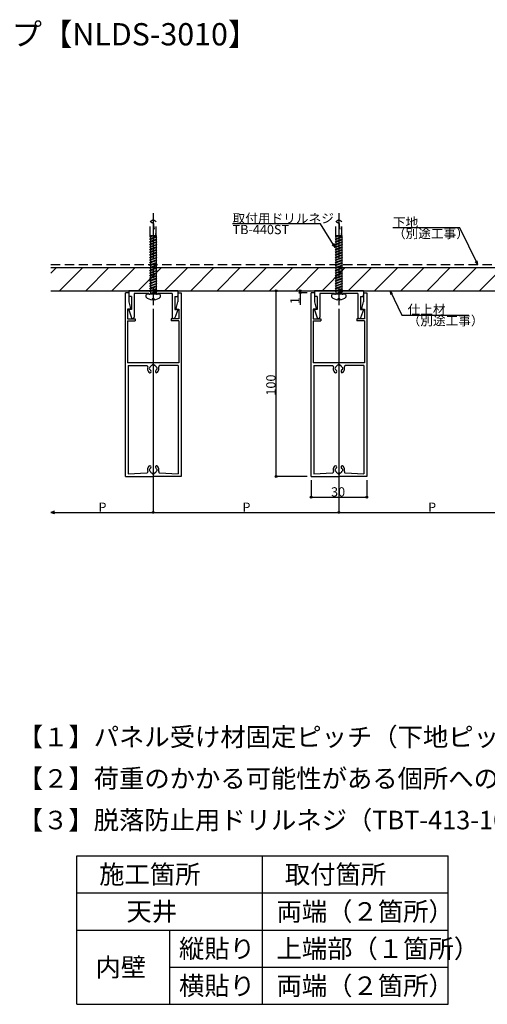
# Model space of a CAD drawing. Extents: x 33 to 880, y 43 to 573.
# Drawn here: x 346 to 598, y 43 to 573 of the extents above; entities that cross this region are included whole.
import ezdxf

# ---------------------------------------------------------------- set-up
doc = ezdxf.new("R2010")
doc.units = 0
doc.header["$LTSCALE"] = 20
doc.linetypes.add('CENTER', pattern=[2, 1.25, -0.25, 0.25, -0.25])
doc.linetypes.add('HIDDEN', pattern=[0.375, 0.25, -0.125])
for name, color, linetype in [('BISU', 2, 'CONTINUOUS'), ('KOMENTO', 3, 'CONTINUOUS'), ('PANERU', 4, 'CONTINUOUS'), ('SITAJI', 6, 'CONTINUOUS'), ('SUNPO', 3, 'CONTINUOUS'), ('UKEZAI', 7, 'CONTINUOUS')]:
    doc.layers.add(name, color=color, linetype=linetype)
doc.styles.add('KNJYOKO', font='TXT', dxfattribs={"bigfont": 'BIGFONT'})

# ---------------------------------------------------------------- blocks, each defined once
blk = doc.blocks.new('*X0')
at = {"layer": 'SITAJI', "color": 0, "linetype": 'ByBlock'}
for p, q in [((363.04, 436.86), (366.05, 439.87)), ((367.69, 427.37), (380.19, 439.87)), ((381.83, 427.37), (394.33, 439.87)), ((395.97, 427.37), (408.47, 439.87)), ((410.11, 427.37), (422.61, 439.87)), ((424.26, 427.37), (436.76, 439.87)), ((438.4, 427.37), (450.9, 439.87)), ((452.54, 427.37), (465.04, 439.87)), ((466.68, 427.37), (479.18, 439.87)), ((480.82, 427.37), (493.32, 439.87)), ((494.97, 427.37), (507.47, 439.87)), ((509.11, 427.37), (521.61, 439.87)), ((523.25, 427.37), (535.75, 439.87)), ((537.39, 427.37), (549.89, 439.87)), ((551.54, 427.37), (564.04, 439.87)), ((565.68, 427.37), (578.18, 439.87)), ((579.82, 427.37), (592.32, 439.87)), ((593.96, 427.37), (606.46, 439.87)), ((608.1, 427.37), (620.6, 439.87)), ((622.25, 427.37), (634.75, 439.87)), ((636.39, 427.37), (648.89, 439.87)), ((650.53, 427.37), (663.03, 439.87)), ((664.67, 427.37), (677.17, 439.87)), ((678.81, 427.37), (691.31, 439.87)), ((692.96, 427.37), (705.46, 439.87)), ((707.1, 427.37), (719.6, 439.87)), ((721.24, 427.37), (733.74, 439.87)), ((735.38, 427.37), (747.88, 439.87)), ((749.53, 427.37), (762.03, 439.87)), ((763.67, 427.37), (776.17, 439.87))]:
    blk.add_line(p, q, dxfattribs=at)

msp = doc.modelspace()

# ---------------------------------------------------------------- linework, layer by layer
at = {"layer": 'BISU', "linetype": 'CENTER'}
for p, q in [((418.17, 469.2), (418.17, 419.6)), ((518.17, 469.2), (518.17, 419.6))]:
    msp.add_line(p, q, dxfattribs=at)
at = {"layer": 'BISU', "linetype": 'HIDDEN'}
for p, q in [((418.17, 465.57), (416.52, 464.61)), ((416.52, 457.04), (416.52, 464.61)), ((419.82, 464.61), (418.17, 465.57)), ((419.82, 457.04), (419.82, 464.61)), ((518.17, 465.57), (516.52, 464.61)), ((516.52, 457.04), (516.52, 464.61)), ((519.82, 464.61), (518.17, 465.57)), ((519.82, 457.04), (519.82, 464.61)), ((416.67, 456.72), (416.17, 456.37)), ((416.67, 456.42), (416.17, 456.37)), ((419.82, 457.04), (416.52, 457.04)), ((416.62, 456.87), (416.52, 457.04)), ((419.72, 456.87), (416.62, 456.87)), ((416.62, 456.41), (416.62, 455.29)), ((417.06, 456.87), (416.67, 456.72)), ((417.91, 456.87), (416.67, 456.42)), ((419.67, 456.42), (416.67, 455.32)), ((420.17, 456.47), (419.67, 456.11)), ((420.17, 456.47), (419.67, 456.42)), ((419.72, 456.87), (419.82, 457.04)), ((419.72, 456.87), (419.72, 456.42)), ((419.72, 456.15), (419.72, 455.02)), ((516.67, 456.72), (516.17, 456.37)), ((516.67, 456.42), (516.17, 456.37)), ((519.82, 457.04), (516.52, 457.04)), ((516.62, 456.87), (516.52, 457.04)), ((519.72, 456.87), (516.62, 456.87)), ((516.62, 456.41), (516.62, 455.29)), ((517.06, 456.87), (516.67, 456.72)), ((517.91, 456.87), (516.67, 456.42)), ((519.67, 456.42), (516.67, 455.32)), ((520.17, 456.47), (519.67, 456.11)), ((520.17, 456.47), (519.67, 456.42)), ((519.72, 456.87), (519.82, 457.04)), ((519.72, 456.87), (519.72, 456.42)), ((519.72, 456.15), (519.72, 455.02)), ((416.67, 455.32), (416.17, 454.97)), ((416.67, 455.02), (416.17, 454.97)), ((416.67, 453.92), (416.17, 453.57)), ((416.67, 453.62), (416.17, 453.57)), ((416.67, 452.52), (416.17, 452.17)), ((416.67, 452.22), (416.17, 452.17)), ((416.67, 451.12), (416.17, 450.77)), ((416.67, 450.82), (416.17, 450.77)), ((416.62, 455.01), (416.62, 453.89)), ((416.62, 453.61), (416.62, 452.49)), ((416.62, 452.21), (416.62, 451.09)), ((419.67, 456.11), (416.67, 455.02)), ((419.67, 455.02), (416.67, 453.92)), ((419.67, 454.71), (416.67, 453.62)), ((419.67, 453.62), (416.67, 452.52)), ((419.67, 453.31), (416.67, 452.22)), ((419.67, 452.22), (416.67, 451.12)), ((419.67, 451.91), (416.67, 450.82)), ((419.67, 450.82), (416.67, 449.72)), ((420.17, 455.07), (419.67, 454.71)), ((420.17, 455.07), (419.67, 455.02)), ((420.17, 453.67), (419.67, 453.31)), ((420.17, 453.67), (419.67, 453.62)), ((420.17, 452.27), (419.67, 451.91)), ((420.17, 452.27), (419.67, 452.22)), ((420.17, 450.87), (419.67, 450.51)), ((420.17, 450.87), (419.67, 450.82)), ((419.72, 454.75), (419.72, 453.62)), ((419.72, 453.35), (419.72, 452.22)), ((419.72, 451.95), (419.72, 450.82)), ((516.67, 455.32), (516.17, 454.97)), ((516.67, 455.02), (516.17, 454.97)), ((516.67, 453.92), (516.17, 453.57)), ((516.67, 453.62), (516.17, 453.57)), ((516.67, 452.52), (516.17, 452.17)), ((516.67, 452.22), (516.17, 452.17)), ((516.67, 451.12), (516.17, 450.77)), ((516.67, 450.82), (516.17, 450.77)), ((516.62, 455.01), (516.62, 453.89)), ((516.62, 453.61), (516.62, 452.49)), ((516.62, 452.21), (516.62, 451.09)), ((519.67, 456.11), (516.67, 455.02)), ((519.67, 455.02), (516.67, 453.92)), ((519.67, 454.71), (516.67, 453.62)), ((519.67, 453.62), (516.67, 452.52)), ((519.67, 453.31), (516.67, 452.22)), ((519.67, 452.22), (516.67, 451.12)), ((519.67, 451.91), (516.67, 450.82)), ((519.67, 450.82), (516.67, 449.72)), ((520.17, 455.07), (519.67, 454.71)), ((520.17, 455.07), (519.67, 455.02)), ((520.17, 453.67), (519.67, 453.31)), ((520.17, 453.67), (519.67, 453.62)), ((520.17, 452.27), (519.67, 451.91)), ((520.17, 452.27), (519.67, 452.22)), ((520.17, 450.87), (519.67, 450.51)), ((520.17, 450.87), (519.67, 450.82)), ((519.72, 454.75), (519.72, 453.62)), ((519.72, 453.35), (519.72, 452.22)), ((519.72, 451.95), (519.72, 450.82)), ((416.67, 449.72), (416.17, 449.37)), ((416.67, 449.42), (416.17, 449.37)), ((416.67, 448.32), (416.17, 447.97)), ((416.67, 448.02), (416.17, 447.97)), ((416.67, 446.92), (416.17, 446.57)), ((416.67, 446.62), (416.17, 446.57)), ((416.67, 445.52), (416.17, 445.17)), ((416.62, 450.81), (416.62, 449.69)), ((416.62, 449.41), (416.62, 448.29)), ((416.62, 448.01), (416.62, 446.89)), ((416.62, 446.61), (416.62, 445.49)), ((419.67, 450.51), (416.67, 449.42)), ((419.67, 449.42), (416.67, 448.32)), ((419.67, 449.11), (416.67, 448.02)), ((419.67, 448.02), (416.67, 446.92)), ((419.67, 447.71), (416.67, 446.62)), ((419.67, 446.62), (416.67, 445.52)), ((419.67, 446.31), (416.67, 445.22)), ((420.17, 449.47), (419.67, 449.11)), ((420.17, 449.47), (419.67, 449.42)), ((420.17, 448.07), (419.67, 447.71)), ((420.17, 448.07), (419.67, 448.02)), ((420.17, 446.67), (419.67, 446.31)), ((420.17, 446.67), (419.67, 446.62)), ((419.72, 450.55), (419.72, 449.42)), ((419.72, 449.15), (419.72, 448.02)), ((419.72, 447.75), (419.72, 446.62)), ((419.72, 446.35), (419.72, 445.22)), ((516.67, 449.72), (516.17, 449.37)), ((516.67, 449.42), (516.17, 449.37)), ((516.67, 448.32), (516.17, 447.97)), ((516.67, 448.02), (516.17, 447.97)), ((516.67, 446.92), (516.17, 446.57)), ((516.67, 446.62), (516.17, 446.57)), ((516.67, 445.52), (516.17, 445.17)), ((516.62, 450.81), (516.62, 449.69)), ((516.62, 449.41), (516.62, 448.29)), ((516.62, 448.01), (516.62, 446.89)), ((516.62, 446.61), (516.62, 445.49)), ((519.67, 450.51), (516.67, 449.42)), ((519.67, 449.42), (516.67, 448.32)), ((519.67, 449.11), (516.67, 448.02)), ((519.67, 448.02), (516.67, 446.92)), ((519.67, 447.71), (516.67, 446.62)), ((519.67, 446.62), (516.67, 445.52)), ((519.67, 446.31), (516.67, 445.22)), ((520.17, 449.47), (519.67, 449.11)), ((520.17, 449.47), (519.67, 449.42)), ((520.17, 448.07), (519.67, 447.71)), ((520.17, 448.07), (519.67, 448.02)), ((520.17, 446.67), (519.67, 446.31)), ((520.17, 446.67), (519.67, 446.62)), ((519.72, 450.55), (519.72, 449.42)), ((519.72, 449.15), (519.72, 448.02)), ((519.72, 447.75), (519.72, 446.62)), ((519.72, 446.35), (519.72, 445.22)), ((416.67, 445.22), (416.17, 445.17)), ((416.67, 444.12), (416.17, 443.77)), ((416.67, 443.82), (416.17, 443.77)), ((416.67, 442.72), (416.17, 442.37)), ((416.67, 442.42), (416.17, 442.37)), ((416.67, 441.32), (416.17, 440.97)), ((416.67, 441.02), (416.17, 440.97)), ((416.62, 445.21), (416.62, 444.09)), ((416.62, 443.81), (416.62, 442.69)), ((416.62, 442.41), (416.62, 441.29)), ((416.62, 441.01), (416.62, 439.89)), ((419.67, 445.22), (416.67, 444.12)), ((419.67, 444.91), (416.67, 443.82)), ((419.67, 443.82), (416.67, 442.72)), ((419.67, 443.51), (416.67, 442.42)), ((419.67, 442.42), (416.67, 441.32)), ((419.67, 442.11), (416.67, 441.02)), ((419.67, 441.02), (416.67, 439.92)), ((419.67, 440.71), (416.67, 439.62)), ((420.17, 445.27), (419.67, 444.91)), ((420.17, 445.27), (419.67, 445.22)), ((420.17, 443.87), (419.67, 443.51)), ((420.17, 443.87), (419.67, 443.82)), ((420.17, 442.47), (419.67, 442.11)), ((420.17, 442.47), (419.67, 442.42)), ((420.17, 441.07), (419.67, 440.71)), ((420.17, 441.07), (419.67, 441.02)), ((419.72, 444.95), (419.72, 443.82)), ((419.72, 443.55), (419.72, 442.42)), ((419.72, 442.15), (419.72, 441.02)), ((419.72, 440.75), (419.72, 439.62)), ((516.67, 445.22), (516.17, 445.17)), ((516.67, 444.12), (516.17, 443.77)), ((516.67, 443.82), (516.17, 443.77)), ((516.67, 442.72), (516.17, 442.37)), ((516.67, 442.42), (516.17, 442.37)), ((516.67, 441.32), (516.17, 440.97)), ((516.67, 441.02), (516.17, 440.97)), ((516.62, 445.21), (516.62, 444.09)), ((516.62, 443.81), (516.62, 442.69)), ((516.62, 442.41), (516.62, 441.29)), ((516.62, 441.01), (516.62, 439.89)), ((519.67, 445.22), (516.67, 444.12)), ((519.67, 444.91), (516.67, 443.82)), ((519.67, 443.82), (516.67, 442.72)), ((519.67, 443.51), (516.67, 442.42)), ((519.67, 442.42), (516.67, 441.32)), ((519.67, 442.11), (516.67, 441.02)), ((519.67, 441.02), (516.67, 439.92)), ((519.67, 440.71), (516.67, 439.62)), ((520.17, 445.27), (519.67, 444.91)), ((520.17, 445.27), (519.67, 445.22)), ((520.17, 443.87), (519.67, 443.51)), ((520.17, 443.87), (519.67, 443.82)), ((520.17, 442.47), (519.67, 442.11)), ((520.17, 442.47), (519.67, 442.42)), ((520.17, 441.07), (519.67, 440.71)), ((520.17, 441.07), (519.67, 441.02)), ((519.72, 444.95), (519.72, 443.82)), ((519.72, 443.55), (519.72, 442.42)), ((519.72, 442.15), (519.72, 441.02)), ((519.72, 440.75), (519.72, 439.62)), ((416.67, 439.92), (416.17, 439.57)), ((416.67, 439.62), (416.17, 439.57)), ((416.67, 438.52), (416.17, 438.17)), ((416.67, 438.22), (416.17, 438.17)), ((416.67, 437.12), (416.17, 436.77)), ((416.67, 436.82), (416.17, 436.77)), ((416.67, 435.72), (416.17, 435.37)), ((416.67, 435.42), (416.17, 435.37)), ((416.62, 439.61), (416.62, 438.49)), ((416.62, 438.21), (416.62, 437.09)), ((416.62, 436.81), (416.62, 435.69)), ((416.62, 435.41), (416.62, 434.29)), ((419.67, 439.62), (416.67, 438.52)), ((419.67, 439.31), (416.67, 438.22)), ((419.67, 438.22), (416.67, 437.12)), ((419.67, 437.91), (416.67, 436.82)), ((419.67, 436.82), (416.67, 435.72)), ((419.67, 436.51), (416.67, 435.42)), ((419.67, 435.42), (416.67, 434.32)), ((419.67, 435.11), (416.67, 434.02)), ((420.17, 439.67), (419.67, 439.31)), ((420.17, 439.67), (419.67, 439.62)), ((420.17, 438.27), (419.67, 437.91)), ((420.17, 438.27), (419.67, 438.22)), ((420.17, 436.87), (419.67, 436.51)), ((420.17, 436.87), (419.67, 436.82)), ((420.17, 435.47), (419.67, 435.11)), ((420.17, 435.47), (419.67, 435.42)), ((419.72, 439.35), (419.72, 438.22)), ((419.72, 437.95), (419.72, 436.82)), ((419.72, 436.55), (419.72, 435.42)), ((419.72, 435.15), (419.72, 432.62)), ((516.67, 439.92), (516.17, 439.57)), ((516.67, 439.62), (516.17, 439.57)), ((516.67, 438.52), (516.17, 438.17)), ((516.67, 438.22), (516.17, 438.17)), ((516.67, 437.12), (516.17, 436.77)), ((516.67, 436.82), (516.17, 436.77)), ((516.67, 435.72), (516.17, 435.37)), ((516.67, 435.42), (516.17, 435.37)), ((516.62, 439.61), (516.62, 438.49)), ((516.62, 438.21), (516.62, 437.09)), ((516.62, 436.81), (516.62, 435.69)), ((516.62, 435.41), (516.62, 434.29)), ((519.67, 439.62), (516.67, 438.52)), ((519.67, 439.31), (516.67, 438.22)), ((519.67, 438.22), (516.67, 437.12)), ((519.67, 437.91), (516.67, 436.82)), ((519.67, 436.82), (516.67, 435.72)), ((519.67, 436.51), (516.67, 435.42)), ((519.67, 435.42), (516.67, 434.32)), ((519.67, 435.11), (516.67, 434.02)), ((520.17, 439.67), (519.67, 439.31)), ((520.17, 439.67), (519.67, 439.62)), ((520.17, 438.27), (519.67, 437.91)), ((520.17, 438.27), (519.67, 438.22)), ((520.17, 436.87), (519.67, 436.51)), ((520.17, 436.87), (519.67, 436.82)), ((520.17, 435.47), (519.67, 435.11)), ((520.17, 435.47), (519.67, 435.42)), ((519.72, 439.35), (519.72, 438.22)), ((519.72, 437.95), (519.72, 436.82)), ((519.72, 436.55), (519.72, 435.42)), ((519.72, 435.15), (519.72, 432.62)), ((416.67, 434.32), (416.17, 433.97)), ((416.67, 434.02), (416.17, 433.97)), ((416.67, 432.92), (416.17, 432.57)), ((416.67, 432.62), (416.17, 432.57)), ((416.67, 431.52), (416.17, 431.17)), ((416.67, 431.22), (416.17, 431.17)), ((416.67, 430.12), (416.17, 429.77)), ((416.67, 429.82), (416.17, 429.77)), ((416.62, 434.01), (416.62, 432.89)), ((416.62, 432.61), (416.62, 431.49)), ((416.62, 431.21), (416.62, 430.09)), ((416.62, 429.81), (416.62, 428.69)), ((419.67, 434.02), (416.67, 432.92)), ((419.67, 433.71), (416.67, 432.62)), ((419.67, 432.62), (416.67, 431.52)), ((419.67, 432.31), (416.67, 431.22)), ((419.67, 431.22), (416.67, 430.12)), ((419.67, 430.91), (416.67, 429.82)), ((419.67, 429.82), (416.67, 428.72)), ((420.17, 434.07), (419.67, 433.71)), ((420.17, 434.07), (419.67, 434.02)), ((420.17, 432.67), (419.67, 432.31)), ((420.17, 432.67), (419.67, 432.62)), ((420.17, 431.27), (419.67, 430.91)), ((420.17, 431.27), (419.67, 431.22)), ((420.17, 429.87), (419.67, 429.51)), ((420.17, 429.87), (419.67, 429.82)), ((419.72, 432.35), (419.72, 431.22)), ((419.72, 430.95), (419.72, 429.82)), ((516.67, 434.32), (516.17, 433.97)), ((516.67, 434.02), (516.17, 433.97)), ((516.67, 432.92), (516.17, 432.57)), ((516.67, 432.62), (516.17, 432.57)), ((516.67, 431.52), (516.17, 431.17)), ((516.67, 431.22), (516.17, 431.17)), ((516.67, 430.12), (516.17, 429.77)), ((516.67, 429.82), (516.17, 429.77)), ((516.62, 434.01), (516.62, 432.89)), ((516.62, 432.61), (516.62, 431.49)), ((516.62, 431.21), (516.62, 430.09)), ((516.62, 429.81), (516.62, 428.69)), ((519.67, 434.02), (516.67, 432.92)), ((519.67, 433.71), (516.67, 432.62)), ((519.67, 432.62), (516.67, 431.52)), ((519.67, 432.31), (516.67, 431.22)), ((519.67, 431.22), (516.67, 430.12)), ((519.67, 430.91), (516.67, 429.82)), ((519.67, 429.82), (516.67, 428.72)), ((520.17, 434.07), (519.67, 433.71)), ((520.17, 434.07), (519.67, 434.02)), ((520.17, 432.67), (519.67, 432.31)), ((520.17, 432.67), (519.67, 432.62)), ((520.17, 431.27), (519.67, 430.91)), ((520.17, 431.27), (519.67, 431.22)), ((520.17, 429.87), (519.67, 429.51)), ((520.17, 429.87), (519.67, 429.82)), ((519.72, 432.35), (519.72, 431.22)), ((519.72, 430.95), (519.72, 429.82)), ((416.67, 428.72), (416.17, 428.37)), ((416.67, 428.42), (416.17, 428.37)), ((416.67, 427.32), (416.17, 426.97)), ((416.67, 427.02), (416.17, 426.97)), ((416.62, 428.41), (416.62, 427.29)), ((416.62, 427.01), (416.62, 425.57)), ((419.67, 429.51), (416.67, 428.42)), ((419.67, 428.42), (416.67, 427.32)), ((419.67, 428.11), (416.67, 427.02)), ((418.17, 426.47), (417.67, 426.11)), ((418.17, 426.16), (417.67, 426.11)), ((419.67, 427.02), (418.17, 426.47)), ((419.67, 426.71), (418.17, 426.16)), ((420.17, 428.47), (419.67, 428.11)), ((420.17, 428.47), (419.67, 428.42)), ((420.17, 427.07), (419.67, 426.71)), ((420.17, 427.07), (419.67, 427.02)), ((419.72, 429.55), (419.72, 428.42)), ((419.72, 428.15), (419.72, 427.02)), ((419.72, 426.75), (419.72, 425.57)), ((516.67, 428.72), (516.17, 428.37)), ((516.67, 428.42), (516.17, 428.37)), ((516.67, 427.32), (516.17, 426.97)), ((516.67, 427.02), (516.17, 426.97)), ((516.62, 428.41), (516.62, 427.29)), ((516.62, 427.01), (516.62, 425.57)), ((519.67, 429.51), (516.67, 428.42)), ((519.67, 428.42), (516.67, 427.32)), ((519.67, 428.11), (516.67, 427.02)), ((518.17, 426.47), (517.67, 426.11)), ((518.17, 426.16), (517.67, 426.11)), ((519.67, 427.02), (518.17, 426.47)), ((519.67, 426.71), (518.17, 426.16)), ((520.17, 428.47), (519.67, 428.11)), ((520.17, 428.47), (519.67, 428.42)), ((520.17, 427.07), (519.67, 426.71)), ((520.17, 427.07), (519.67, 427.02)), ((519.72, 429.55), (519.72, 428.42)), ((519.72, 428.15), (519.72, 427.02)), ((519.72, 426.75), (519.72, 425.57))]:
    msp.add_line(p, q, dxfattribs=at)
at = {"layer": 'BISU', "linetype": 'Continuous'}
for p, q in [((414.42, 425.57), (414.17, 424.82)), ((414.17, 424.82), (414.17, 424.07)), ((421.92, 425.57), (414.42, 425.57)), ((422.17, 424.82), (421.92, 425.57)), ((422.17, 424.07), (422.17, 424.82)), ((514.42, 425.57), (514.17, 424.82)), ((514.17, 424.82), (514.17, 424.07)), ((521.92, 425.57), (514.42, 425.57)), ((522.17, 424.82), (521.92, 425.57)), ((522.17, 424.07), (522.17, 424.82)), ((418.67, 423.07), (417.67, 423.07)), ((417.67, 423.07), (417.67, 422.59)), ((418.67, 423.07), (418.67, 422.59)), ((518.67, 423.07), (517.67, 423.07)), ((517.67, 423.07), (517.67, 422.59)), ((518.67, 423.07), (518.67, 422.59))]:
    msp.add_line(p, q, dxfattribs=at)
at = {"layer": 'BISU', "linetype": 'HIDDEN'}
for centre, radius, start, end in [((427.18, 481.66), 20, 238.154, 243.4584), ((440.63, 465.49), 22.45, 179.8009, 202.1027), ((527.18, 481.66), 20, 238.154, 243.4584), ((540.63, 465.49), 22.45, 179.8009, 202.1027)]:
    msp.add_arc(centre, radius, start, end, dxfattribs=at)
at = {"layer": 'BISU', "linetype": 'Continuous'}
for centre, start, end in [((418.17, 428.65), 228.8877, 265.2854), ((418.17, 428.65), 274.7146, 311.112), ((518.17, 428.65), 228.8877, 265.2854), ((518.17, 428.65), 274.7146, 311.112)]:
    msp.add_arc(centre, 6.08, start, end, dxfattribs=at)
at = {"layer": 'KOMENTO', "linetype": 'Continuous'}
for p, q in [((377.07, 123.05), (577.07, 123.05)), ((377.07, 43.05), (377.07, 123.05)), ((477.07, 43.05), (477.07, 123.05)), ((577.07, 43.05), (577.07, 123.05)), ((377.07, 103.05), (577.07, 103.05)), ((377.07, 83.05), (577.07, 83.05)), ((427.07, 43.05), (427.07, 83.05)), ((427.07, 63.05), (577.07, 63.05)), ((377.07, 43.05), (577.07, 43.05))]:
    msp.add_line(p, q, dxfattribs=at)
at = {"layer": 'PANERU', "linetype": 'Continuous'}
for p, q in [((404.97, 426.37), (403.17, 426.37)), ((403.17, 327.37), (403.17, 426.37)), ((404.97, 426.37), (404.97, 421.37)), ((431.37, 426.37), (431.37, 421.37)), ((431.37, 426.37), (433.17, 426.37)), ((433.17, 426.37), (433.17, 327.37)), ((504.97, 426.37), (503.17, 426.37)), ((503.17, 327.37), (503.17, 426.37)), ((504.97, 426.37), (504.97, 421.37)), ((531.37, 426.37), (531.37, 421.37)), ((531.37, 426.37), (533.17, 426.37)), ((533.17, 426.37), (533.17, 327.37)), ((404.97, 421.37), (405.87, 417.82)), ((430.48, 417.82), (431.37, 421.37)), ((504.97, 421.37), (505.87, 417.82)), ((530.48, 417.82), (531.37, 421.37)), ((405.67, 417.57), (404.37, 417.57)), ((404.37, 417.57), (404.37, 412.37)), ((430.67, 417.57), (431.97, 417.57)), ((431.97, 417.57), (431.97, 412.37)), ((505.67, 417.57), (504.37, 417.57)), ((504.37, 417.57), (504.37, 412.37)), ((530.67, 417.57), (531.97, 417.57)), ((531.97, 417.57), (531.97, 412.37)), ((404.37, 412.37), (408.47, 412.37)), ((404.37, 411.17), (408.47, 411.17)), ((404.37, 411.17), (404.37, 388.57)), ((408.47, 412.37), (408.47, 411.17)), ((431.97, 412.37), (427.87, 412.37)), ((427.87, 412.37), (427.87, 411.17)), ((431.97, 411.17), (427.87, 411.17)), ((431.97, 411.17), (431.97, 388.57)), ((504.37, 412.37), (508.47, 412.37)), ((504.37, 411.17), (508.47, 411.17)), ((504.37, 411.17), (504.37, 388.57)), ((508.47, 412.37), (508.47, 411.17)), ((531.97, 412.37), (527.87, 412.37)), ((527.87, 412.37), (527.87, 411.17)), ((531.97, 411.17), (527.87, 411.17)), ((531.97, 411.17), (531.97, 388.57)), ((431.97, 388.57), (404.37, 388.57)), ((417.68, 387.44), (417.68, 387.44)), ((418.67, 387.44), (418.67, 387.44)), ((531.97, 388.57), (504.37, 388.57)), ((517.68, 387.44), (517.68, 387.44)), ((518.67, 387.44), (518.67, 387.44)), ((404.67, 387.07), (414.72, 387.07)), ((404.67, 387.07), (404.67, 328.87)), ((416.3, 386.06), (416.3, 386.06)), ((416.3, 385.07), (416.3, 385.07)), ((420.05, 386.06), (420.05, 386.06)), ((420.05, 385.07), (420.05, 385.07)), ((431.67, 387.07), (421.63, 387.07)), ((431.67, 387.07), (431.67, 328.87)), ((504.67, 387.07), (514.72, 387.07)), ((504.67, 387.07), (504.67, 328.87)), ((516.3, 386.06), (516.3, 386.06)), ((516.3, 385.07), (516.3, 385.07)), ((520.05, 386.06), (520.05, 386.06)), ((520.05, 385.07), (520.05, 385.07)), ((531.67, 387.07), (521.63, 387.07)), ((531.67, 387.07), (531.67, 328.87)), ((404.67, 328.87), (414.75, 329.33)), ((416.3, 331.36), (416.3, 331.36)), ((416.3, 330.37), (416.3, 330.37)), ((417.68, 328.99), (417.68, 328.99)), ((418.67, 328.99), (418.67, 328.99)), ((420.05, 331.36), (420.05, 331.36)), ((420.05, 330.37), (420.05, 330.37)), ((421.6, 329.33), (431.67, 328.87)), ((504.67, 328.87), (514.75, 329.33)), ((516.3, 331.36), (516.3, 331.36)), ((516.3, 330.37), (516.3, 330.37)), ((517.68, 328.99), (517.68, 328.99)), ((518.67, 328.99), (518.67, 328.99)), ((520.05, 331.36), (520.05, 331.36)), ((520.05, 330.37), (520.05, 330.37)), ((521.6, 329.33), (531.67, 328.87)), ((403.17, 327.37), (418.17, 327.37)), ((433.17, 327.37), (418.17, 327.37)), ((503.17, 327.37), (518.17, 327.37)), ((533.17, 327.37), (518.17, 327.37))]:
    msp.add_line(p, q, dxfattribs=at)
for centre, radius, start, end in [((405.67, 417.77), 0.2, 270, 14.1297), ((430.67, 417.77), 0.2, 165.8703, 270), ((505.67, 417.77), 0.2, 270, 14.1297), ((530.67, 417.77), 0.2, 165.8703, 270), ((418.17, 385.57), 1.8, 110.36, 159.64), ((417.48, 387.44), 0.2, 290.36, 360), ((417.88, 387.44), 0.2, 98.9577, 180), ((418.17, 385.57), 2.1, 81.0423, 98.9577), ((418.47, 387.44), 0.2, 360, 81.0423), ((418.87, 387.44), 0.2, 180, 249.64), ((418.17, 385.57), 1.8, 20.36, 69.64), ((518.17, 385.57), 1.8, 110.36, 159.64), ((517.48, 387.44), 0.2, 290.36, 360), ((517.88, 387.44), 0.2, 98.9577, 180), ((518.17, 385.57), 2.1, 81.0423, 98.9577), ((518.47, 387.44), 0.2, 360, 81.0423), ((518.87, 387.44), 0.2, 180, 249.64), ((518.17, 385.57), 1.8, 20.36, 69.64), ((414.72, 386.57), 0.5, 343.8724, 90), ((418.17, 385.57), 3.1, 163.8724, 222.7186), ((416.37, 383.91), 0.65, 222.7186, 42.7186), ((418.17, 385.57), 2.1, 171.0423, 188.9577), ((416.3, 385.86), 0.2, 90, 171.0423), ((416.3, 385.27), 0.2, 188.9577, 270), ((416.3, 386.26), 0.2, 270, 339.64), ((416.3, 384.87), 0.2, 20.36, 90), ((418.17, 385.57), 1.8, 200.36, 222.7186), ((419.97, 383.91), 0.65, 137.2814, 317.2814), ((418.17, 385.57), 1.8, 317.2814, 339.64), ((420.05, 386.26), 0.2, 200.36, 270), ((420.05, 384.87), 0.2, 90, 159.64), ((420.05, 385.86), 0.2, 8.9577, 90), ((420.05, 385.27), 0.2, 270, 351.0423), ((418.17, 385.57), 2.1, 351.0423, 8.9577), ((418.17, 385.57), 3.1, 317.2814, 16.1276), ((421.63, 386.57), 0.5, 90, 196.1276), ((514.72, 386.57), 0.5, 343.8724, 90), ((518.17, 385.57), 3.1, 163.8724, 222.7186), ((516.37, 383.91), 0.65, 222.7186, 42.7186), ((518.17, 385.57), 2.1, 171.0423, 188.9577), ((516.3, 385.86), 0.2, 90, 171.0423), ((516.3, 385.27), 0.2, 188.9577, 270), ((516.3, 386.26), 0.2, 270, 339.64), ((516.3, 384.87), 0.2, 20.36, 90), ((518.17, 385.57), 1.8, 200.36, 222.7186), ((519.97, 383.91), 0.65, 137.2814, 317.2814), ((518.17, 385.57), 1.8, 317.2814, 339.64), ((520.05, 386.26), 0.2, 200.36, 270), ((520.05, 384.87), 0.2, 90, 159.64), ((520.05, 385.86), 0.2, 8.9577, 90), ((520.05, 385.27), 0.2, 270, 351.0423), ((518.17, 385.57), 2.1, 351.0423, 8.9577), ((518.17, 385.57), 3.1, 317.2814, 16.1276), ((521.63, 386.57), 0.5, 90, 196.1276), ((414.72, 329.83), 0.5, 272.6539, 16.6843), ((418.17, 330.87), 3.1, 137.2814, 196.6843), ((416.37, 332.53), 0.65, 317.2814, 137.2814), ((418.17, 330.87), 2.1, 171.0423, 188.9577), ((416.3, 331.16), 0.2, 90, 171.0423), ((416.3, 330.57), 0.2, 188.9577, 270), ((416.3, 331.56), 0.2, 270, 339.64), ((416.3, 330.17), 0.2, 20.36, 90), ((418.17, 330.87), 1.8, 137.2814, 159.64), ((418.17, 330.87), 1.8, 200.36, 249.64), ((417.48, 328.99), 0.2, 360, 69.64), ((417.88, 328.99), 0.2, 180, 261.0423), ((418.47, 328.99), 0.2, 278.9577, 360), ((418.87, 328.99), 0.2, 110.36, 180), ((418.17, 330.87), 1.8, 290.36, 339.64), ((419.97, 332.53), 0.65, 42.7186, 222.7186), ((418.17, 330.87), 1.8, 20.36, 42.7186), ((420.05, 331.56), 0.2, 200.36, 270), ((420.05, 330.17), 0.2, 90, 159.64), ((420.05, 331.16), 0.2, 8.9577, 90), ((420.05, 330.57), 0.2, 270, 351.0423), ((418.17, 330.87), 2.1, 351.0423, 8.9577), ((418.17, 330.87), 3.1, 343.3157, 42.7186), ((421.62, 329.83), 0.5, 163.3157, 267.3461), ((514.72, 329.83), 0.5, 272.6539, 16.6843), ((518.17, 330.87), 3.1, 137.2814, 196.6843), ((516.37, 332.53), 0.65, 317.2814, 137.2814), ((518.17, 330.87), 2.1, 171.0423, 188.9577), ((516.3, 331.16), 0.2, 90, 171.0423), ((516.3, 330.57), 0.2, 188.9577, 270), ((516.3, 331.56), 0.2, 270, 339.64), ((516.3, 330.17), 0.2, 20.36, 90), ((518.17, 330.87), 1.8, 137.2814, 159.64), ((518.17, 330.87), 1.8, 200.36, 249.64), ((517.48, 328.99), 0.2, 360, 69.64), ((517.88, 328.99), 0.2, 180, 261.0423), ((518.47, 328.99), 0.2, 278.9577, 360), ((518.87, 328.99), 0.2, 110.36, 180), ((518.17, 330.87), 1.8, 290.36, 339.64), ((519.97, 332.53), 0.65, 42.7186, 222.7186), ((518.17, 330.87), 1.8, 20.36, 42.7186), ((520.05, 331.56), 0.2, 200.36, 270), ((520.05, 330.17), 0.2, 90, 159.64), ((520.05, 331.16), 0.2, 8.9577, 90), ((520.05, 330.57), 0.2, 270, 351.0423), ((518.17, 330.87), 2.1, 351.0423, 8.9577), ((518.17, 330.87), 3.1, 343.3157, 42.7186), ((521.62, 329.83), 0.5, 163.3157, 267.3461), ((418.17, 330.87), 2.1, 261.0423, 278.9577), ((518.17, 330.87), 2.1, 261.0423, 278.9577)]:
    msp.add_arc(centre, radius, start, end, dxfattribs=at)
at = {"layer": 'SITAJI', "linetype": 'HIDDEN'}
msp.add_line((363.04, 441.47), (777.81, 441.47), dxfattribs=at)
at = {"layer": 'SITAJI', "linetype": 'Continuous'}
for p, q in [((363.04, 439.87), (777.81, 439.87)), ((363.04, 427.37), (777.81, 427.37))]:
    msp.add_line(p, q, dxfattribs=at)
at = {"layer": 'SUNPO', "linetype": 'Continuous'}
for p, q in [((508.22, 463.39), (460.92, 463.39)), ((516.17, 450.77), (508.22, 463.39)), ((583.38, 461.24), (547.28, 461.24)), ((593.08, 441.47), (583.38, 461.24)), ((514.6, 452.14), (516.17, 450.77)), ((516.17, 450.77), (515.61, 452.78)), ((591.66, 443), (593.08, 441.47)), ((593.08, 441.47), (592.74, 443.53)), ((484.36, 327.37), (484.36, 427.37)), ((501.17, 426.37), (496.76, 426.37)), ((497.26, 427.37), (497.26, 419.9)), ((545.73, 427.37), (552.11, 414.29)), ((547.14, 425.83), (545.73, 427.37)), ((545.73, 427.37), (546.06, 425.31)), ((418.17, 417.6), (418.17, 307.53)), ((518.17, 417.6), (518.17, 307.53)), ((552.11, 414.29), (588.21, 414.29)), ((501.17, 327.37), (483.86, 327.37)), ((503.17, 325.37), (503.17, 315.76)), ((533.17, 325.37), (533.17, 315.76)), ((503.17, 316.26), (533.17, 316.26)), ((365.04, 308.63), (363.04, 308.03)), ((363.04, 308.03), (418.17, 308.03)), ((363.04, 308.03), (365.04, 307.43)), ((418.17, 308.03), (518.17, 308.03)), ((518.17, 308.03), (618.17, 308.03))]:
    msp.add_line(p, q, dxfattribs=at)
for centre in [(484.36, 427.37), (497.26, 427.37), (497.26, 426.37), (484.36, 327.37), (503.17, 316.26), (533.17, 316.26), (418.17, 308.03), (418.17, 308.03), (518.17, 308.03), (518.17, 308.03)]:
    msp.add_circle(centre, 0.5, dxfattribs=at)
at = {"layer": 'UKEZAI', "linetype": 'Continuous'}
for p, q in [((404.97, 427.37), (404.97, 425.37)), ((431.37, 427.37), (404.97, 427.37)), ((404.97, 425.37), (405.17, 424.37)), ((406.47, 424.37), (405.17, 424.37)), ((406.47, 424.37), (406.47, 417.37)), ((415.87, 425.87), (407.97, 425.87)), ((407.97, 425.87), (407.97, 413.12)), ((417.87, 425.87), (416.47, 425.87)), ((419.87, 425.87), (418.47, 425.87)), ((428.37, 425.87), (420.47, 425.87)), ((428.37, 425.87), (428.37, 413.12)), ((429.87, 424.37), (431.17, 424.37)), ((429.87, 424.37), (429.87, 417.37)), ((431.37, 425.37), (431.17, 424.37)), ((431.37, 427.37), (431.37, 425.37)), ((504.97, 427.37), (504.97, 425.37)), ((531.37, 427.37), (504.97, 427.37)), ((504.97, 425.37), (505.17, 424.37)), ((506.47, 424.37), (505.17, 424.37)), ((506.47, 424.37), (506.47, 417.37)), ((515.87, 425.87), (507.97, 425.87)), ((507.97, 425.87), (507.97, 413.12)), ((517.87, 425.87), (516.47, 425.87)), ((519.87, 425.87), (518.47, 425.87)), ((528.37, 425.87), (520.47, 425.87)), ((528.37, 425.87), (528.37, 413.12)), ((529.87, 424.37), (531.17, 424.37)), ((529.87, 424.37), (529.87, 417.37)), ((531.37, 425.37), (531.17, 424.37)), ((531.37, 427.37), (531.37, 425.37)), ((404.99, 417.1), (406.52, 412.86)), ((406.47, 417.37), (405.17, 417.37)), ((431.36, 417.1), (429.83, 412.86)), ((429.87, 417.37), (431.17, 417.37)), ((504.99, 417.1), (506.52, 412.86)), ((506.47, 417.37), (505.17, 417.37)), ((531.36, 417.1), (529.83, 412.86)), ((529.87, 417.37), (531.17, 417.37))]:
    msp.add_line(p, q, dxfattribs=at)
for centre, radius, start, end in [((416.17, 425.87), 0.3, 180, 0), ((418.17, 425.87), 0.3, 0, 180), ((420.17, 425.87), 0.3, 180, 0), ((516.17, 425.87), 0.3, 180, 0), ((518.17, 425.87), 0.3, 0, 180), ((520.17, 425.87), 0.3, 180, 0), ((405.17, 417.17), 0.2, 90, 199.888), ((431.17, 417.17), 0.2, 340.112, 90), ((505.17, 417.17), 0.2, 90, 199.888), ((531.17, 417.17), 0.2, 340.112, 90), ((407.22, 413.12), 0.75, 199.888, 0), ((429.12, 413.12), 0.75, 180, 340.112), ((507.22, 413.12), 0.75, 199.888, 0), ((529.12, 413.12), 0.75, 180, 340.112)]:
    msp.add_arc(centre, radius, start, end, dxfattribs=at)

# ---------------------------------------------------------------- block references
at = {"layer": 'SITAJI', "linetype": 'Continuous'}
msp.add_blockref('*X0', (0, 0), dxfattribs=at)

# ---------------------------------------------------------------- texts
at = {"layer": 'KOMENTO', "linetype": 'Continuous', "style": 'KNJYOKO'}
for s, height, p in [('内装ルーバー\u3000パララインNLD\u3000直付タイプ【NLDS-3010】', 12, (31.58, 559.57)), ('【１】パネル受け材固定ピッチ（下地ピッチ）300ｍｍ以内として下さい。', 10, (345.19, 182.09)), ('【２】荷重のかかる可能性がある個所への取付は、下地板厚1.6ｍｍ以上として下さい。', 10, (345.19, 159.69)), ('【３】脱落防止用ドリルネジ（TBT-413-100\u3000オプション）は下表の通り取付て下さい。', 10, (345.19, 137.29)), ('施工箇所', 10, (389.07, 108.05)), ('取付箇所', 10, (489.07, 108.05)), ('天井', 10, (403.74, 88.05)), ('両端（２箇所）', 10, (484.58, 88.05)), ('上端部（１箇所）', 10, (484.58, 68.05)), ('縦貼り', 10, (432.07, 68.05)), ('内壁', 10, (387.07, 58.05)), ('横貼り', 10, (432.07, 48.05)), ('両端（２箇所）', 10, (484.58, 48.05))]:
    msp.add_text(s, height=height, dxfattribs=at).set_placement(p)
at = {"layer": 'SUNPO', "linetype": 'Continuous', "style": 'KNJYOKO'}
for s, p in [('取付用ドリルネジ', (460.92, 463.89)), ('下地', (547.28, 461.74)), ('（別途工事）', (547.28, 455.74)), ('仕上材', (555.21, 414.79)), ('（別途工事）', (555.21, 408.79))]:
    msp.add_text(s, height=5, dxfattribs=at).set_placement(p)
at = {"layer": 'SUNPO', "linetype": 'Continuous'}
for s, p in [('TB-440ST', (460.92, 457.89)), ('30', (513.97, 316.56)), ('P', (388.66, 308.33)), ('P', (466.22, 308.33)), ('P', (566.22, 308.33))]:
    msp.add_text(s, height=5, dxfattribs=at).set_placement(p)
for s, p in [('1', (496.96, 420.2)), ('100', (484.06, 370.92))]:
    msp.add_text(s, height=5, rotation=90, dxfattribs=at).set_placement(p)

doc.saveas('drawing.dxf')
